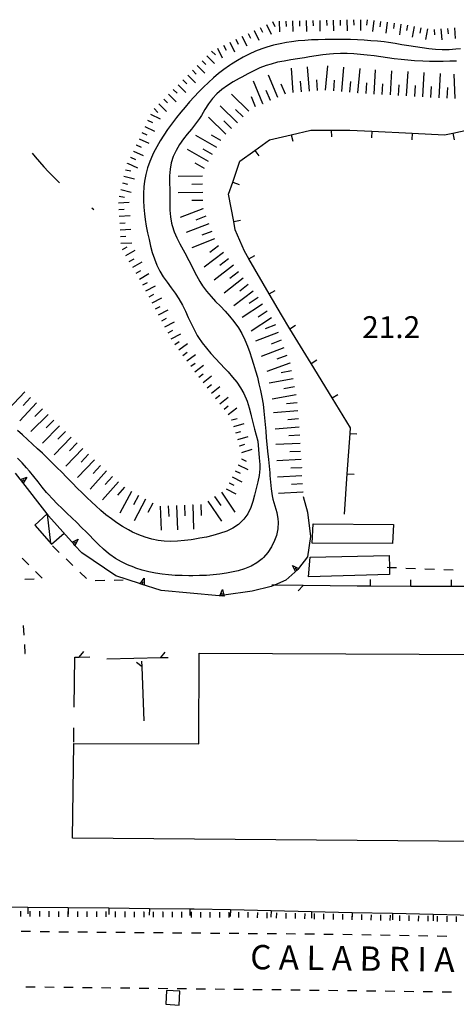
# Model space of a CAD drawing. Units: metres. Extents: x 486267 to 489552, y 4497093 to 4500097.
# Drawn here: x 486765 to 486830, y 4499211 to 4499357 of the extents above; entities that cross this region are included whole.
import ezdxf

# ---------------------------------------------------------------- set-up
doc = ezdxf.new("R2010")
doc.units = ezdxf.units.M
doc.header["$MEASUREMENT"] = 0
for name, color, linetype in [("'03 container", 254, 'Continuous'), ("'03 recinzione", 254, 'Continuous'), ('03 recinzione v', 254, 'Continuous'), ('curva ausiliaria a 1 mt', 254, 'Continuous'), ('EDIFICIO', 250, 'Continuous'), ('fabbricati annessi F.S.', 254, 'Continuous'), ('fiume - lago - torrente', 254, 'Continuous'), ('marciapiede - spartitraffico', 254, 'Continuous'), ('muro di sostegno', 254, 'Continuous'), ('muro divisorio', 254, 'Continuous'), ('muro divisorio v', 254, 'Continuous'), ('punto quotato a terra', 254, 'Continuous'), ('recinzione', 254, 'Continuous'), ('recinzione v', 254, 'Continuous'), ('scarpata fino a 1 mt', 254, 'Continuous'), ('scarpata fino a 1 mt v', 254, 'Continuous'), ('scarpata fino a 2 mt', 254, 'Continuous'), ('scarpata fino a 2 mt v', 254, 'Continuous'), ('scarpata fino a 5 mt', 254, 'Continuous'), ('scarpata fino a 5 mt v', 254, 'Continuous'), ('tettoia - baracca', 254, 'Continuous'), ('TOPO02', 250, 'Continuous')]:
    doc.layers.add(name, color=color, linetype=linetype)
doc.styles.add('txt', font='txt')

msp = doc.modelspace()

# ---------------------------------------------------------------- linework, layer by layer
at = {"layer": "'03 container", "linetype": 'Continuous', "flags": 128}
for points in [[(486820.41, 4499281.88), (486820.27, 4499279.04), (486808.37, 4499279.09), (486808.52, 4499281.96)], [(486819.73, 4499277.27), (486819.78, 4499275.53), (486819.81, 4499274.47), (486807.84, 4499274.13), (486808.06, 4499277.06)]]:
    msp.add_lwpolyline(points, close=True, dxfattribs=at)
at = {"layer": "'03 recinzione", "linetype": 'Continuous', "flags": 128}
for points in [[(486807, 4499272.84), (486802.77, 4499272.9), (486802.38, 4499272.91)], [(486815, 4499272.74), (486807.01, 4499272.84), (486807, 4499272.84)]]:
    msp.add_lwpolyline(points, dxfattribs=at)
at = {"layer": '03 recinzione v', "linetype": 'Continuous'}
msp.add_line((486807.01, 4499272.84), (486806.3, 4499272.06), dxfattribs=at)
at = {"layer": 'curva ausiliaria a 1 mt', "color": 254, "linetype": 'Continuous'}
for p, q in [((486766.94, 4499336.84), (486767.37, 4499336.29)), ((486767.37, 4499336.29), (486768.01, 4499335.54)), ((486768.01, 4499335.54), (486768.65, 4499334.79)), ((486768.65, 4499334.79), (486769.33, 4499334.06)), ((486769.33, 4499334.06), (486770.01, 4499333.36)), ((486770.01, 4499333.36), (486770.84, 4499332.57)), ((486770.84, 4499332.57), (486770.99, 4499332.44)), ((486775.73, 4499328.75), (486776.07, 4499328.5))]:
    msp.add_line(p, q, dxfattribs=at)
at = {"layer": 'EDIFICIO', "linetype": 'Continuous', "flags": 128}
msp.add_lwpolyline([(486773.08, 4499249.45), (486791.59, 4499249.42), (486791.63, 4499262.85), (486835.05, 4499262.65), (486911.62, 4499262.3), (486911.6, 4499260.25), (486921.98, 4499260.21), (486921.66, 4499249.54), (486918.18, 4499249.74), (486918.02, 4499246.82), (486911.43, 4499246.93), (486911.27, 4499234.3), (486772.9, 4499235.47)], close=True, dxfattribs=at)
at = {"layer": 'fabbricati annessi F.S.', "linetype": 'Continuous', "flags": 128}
msp.add_lwpolyline([(486788.8, 4499212.79), (486786.79, 4499212.9), (486786.68, 4499210.87), (486788.69, 4499210.76)], close=True, dxfattribs=at)
at = {"layer": 'fiume - lago - torrente', "linetype": 'Continuous', "flags": 128}
for points in [[(486830.3, 4499352.29), (486829.62, 4499352.21), (486828.62, 4499352.13), (486827.62, 4499352.13), (486826.62, 4499352.18), (486825.62, 4499352.28), (486824.63, 4499352.4), (486823.64, 4499352.55), (486822.64, 4499352.71), (486821.65, 4499352.88), (486820.65, 4499353.05), (486819.66, 4499353.2), (486819.03, 4499353.28), (486818.04, 4499353.38), (486817.04, 4499353.47), (486816.04, 4499353.54), (486815.05, 4499353.59), (486814.05, 4499353.63), (486813.05, 4499353.65), (486812.05, 4499353.65), (486811.05, 4499353.65), (486810.26, 4499353.64), (486809.26, 4499353.62), (486808.27, 4499353.58), (486807.27, 4499353.52), (486806.27, 4499353.43), (486805.28, 4499353.3), (486804.58, 4499353.2), (486803.6, 4499353.02), (486802.62, 4499352.79), (486801.66, 4499352.52), (486800.91, 4499352.27), (486799.97, 4499351.91), (486799.06, 4499351.5), (486798.17, 4499351.05), (486797.3, 4499350.55), (486796.44, 4499350.02), (486796.13, 4499349.81), (486795.31, 4499349.23), (486794.52, 4499348.61), (486793.76, 4499347.97), (486793.01, 4499347.29), (486792.3, 4499346.6), (486791.59, 4499345.89), (486790.9, 4499345.16), (486790.22, 4499344.4), (486789.56, 4499343.65), (486788.92, 4499342.88), (486788.3, 4499342.1), (486787.55, 4499341.13), (486786.96, 4499340.32), (486786.39, 4499339.5), (486785.86, 4499338.65), (486785.36, 4499337.78), (486784.9, 4499336.89), (486784.72, 4499336.53), (486784.34, 4499335.6), (486784.01, 4499334.66), (486783.74, 4499333.69), (486783.55, 4499332.7), (486783.44, 4499331.84), (486783.38, 4499330.84), (486783.39, 4499329.83), (486783.45, 4499328.83), (486783.55, 4499327.83), (486783.66, 4499327.01), (486783.81, 4499326.02), (486784, 4499325.04), (486784.22, 4499324.06), (486784.45, 4499323.08), (486784.7, 4499322.14), (486785.01, 4499321.18), (486785.38, 4499320.25), (486785.8, 4499319.35), (486786.3, 4499318.53), (486786.88, 4499317.72), (486787.48, 4499316.91), (486788.08, 4499316.1), (486788.64, 4499315.27), (486789.16, 4499314.34), (486789.61, 4499313.44), (486790.02, 4499312.52), (486790.44, 4499311.61), (486790.88, 4499310.71), (486791.35, 4499309.84), (486791.53, 4499309.55), (486792.09, 4499308.74), (486792.71, 4499307.95), (486793.36, 4499307.19), (486794.04, 4499306.45), (486794.73, 4499305.72), (486795.43, 4499304.98), (486795.91, 4499304.46), (486796.58, 4499303.7), (486797.2, 4499302.92), (486797.77, 4499302.1), (486798.26, 4499301.24), (486798.72, 4499300.11), (486799.02, 4499299.15), (486799.28, 4499298.18), (486799.34, 4499297.94), (486799.59, 4499296.97), (486799.84, 4499296), (486800.3, 4499294.22), (486800.51, 4499291.74), (486800.61, 4499290.74), (486800.63, 4499290.13), (486800.54, 4499289.15), (486800.32, 4499288.17), (486800.07, 4499287.2), (486799.84, 4499286.23), (486799.59, 4499285.26), (486799.28, 4499284.38), (486798.83, 4499283.47), (486798.24, 4499282.65), (486797.47, 4499281.88), (486796.64, 4499281.34), (486795.73, 4499280.91), (486794.64, 4499280.52), (486793.67, 4499280.25), (486792.7, 4499280.02), (486791.73, 4499279.83), (486790.73, 4499279.66), (486790.45, 4499279.62), (486789.45, 4499279.49), (486788.45, 4499279.4), (486787.45, 4499279.37), (486786.45, 4499279.4), (486785.59, 4499279.5), (486784.61, 4499279.7), (486783.64, 4499279.98), (486782.71, 4499280.34), (486781.79, 4499280.76), (486781.17, 4499281.08), (486780.3, 4499281.59), (486779.45, 4499282.13), (486778.64, 4499282.71), (486777.84, 4499283.32), (486777.07, 4499283.96), (486776.33, 4499284.62), (486775.73, 4499285.16), (486775.02, 4499285.86), (486774.3, 4499286.55), (486773.59, 4499287.26), (486772.9, 4499287.98), (486772.2, 4499288.69), (486772, 4499288.9), (486771.3, 4499289.61), (486770.59, 4499290.32), (486769.88, 4499291.01), (486769.16, 4499291.72), (486768.44, 4499292.41), (486767.71, 4499293.09), (486766.98, 4499293.77), (486766.24, 4499294.45), (486765.51, 4499295.13), (486764.77, 4499295.79)], [(486829.72, 4499350.45), (486828.72, 4499350.42), (486827.72, 4499350.39), (486826.72, 4499350.38), (486825.72, 4499350.38), (486824.74, 4499350.42), (486823.5, 4499350.48), (486822.51, 4499350.57), (486821.51, 4499350.67), (486820.51, 4499350.8), (486819.51, 4499350.93), (486818.51, 4499351.07), (486817.51, 4499351.21), (486816.51, 4499351.33), (486815.51, 4499351.44), (486814.51, 4499351.52), (486813.52, 4499351.57), (486812.53, 4499351.58), (486811.53, 4499351.55), (486810.94, 4499351.5), (486809.95, 4499351.38), (486808.97, 4499351.24), (486807.97, 4499351.06), (486807.2, 4499350.93), (486806.21, 4499350.77), (486805.21, 4499350.63), (486804.22, 4499350.45), (486803.24, 4499350.27), (486802.27, 4499350.02), (486801.54, 4499349.8), (486800.61, 4499349.44), (486799.71, 4499349.02), (486798.82, 4499348.57), (486797.93, 4499348.08), (486797.58, 4499347.88), (486796.69, 4499347.37), (486795.83, 4499346.82), (486795.01, 4499346.24), (486794.25, 4499345.6), (486793.62, 4499344.93), (486793.02, 4499344.12), (486792.49, 4499343.28), (486791.97, 4499342.42), (486791.69, 4499341.98), (486791.11, 4499341.18), (486790.49, 4499340.4), (486789.86, 4499339.62), (486789.32, 4499338.93), (486788.73, 4499338.09), (486788.22, 4499337.23), (486787.8, 4499336.31), (486787.51, 4499335.42), (486787.34, 4499334.45), (486787.27, 4499333.45), (486787.27, 4499332.45), (486787.28, 4499331.46), (486787.28, 4499330.44), (486787.28, 4499329.42), (486787.3, 4499328.41), (486787.38, 4499327.43), (486787.54, 4499326.45), (486787.62, 4499326.14), (486787.92, 4499325.2), (486788.32, 4499324.3), (486788.77, 4499323.41), (486789.26, 4499322.51), (486789.75, 4499321.62), (486789.88, 4499321.38), (486790.34, 4499320.49), (486790.79, 4499319.58), (486791.25, 4499318.7), (486791.74, 4499317.83), (486792.15, 4499317.2), (486792.74, 4499316.4), (486793.39, 4499315.64), (486794.07, 4499314.9), (486794.77, 4499314.17), (486795.47, 4499313.44), (486796.14, 4499312.7), (486796.78, 4499311.93), (486797.47, 4499310.97), (486797.97, 4499310.12), (486798.4, 4499309.21), (486798.78, 4499308.28), (486799.13, 4499307.34), (486799.39, 4499306.55), (486799.7, 4499305.59), (486799.98, 4499304.63), (486800.26, 4499303.67), (486800.49, 4499302.7), (486800.72, 4499301.72), (486800.91, 4499300.74), (486801.09, 4499299.66), (486801.21, 4499298.67), (486801.32, 4499297.67), (486801.41, 4499296.68), (486801.48, 4499295.68), (486801.57, 4499294.77), (486801.77, 4499292.75), (486801.88, 4499291.5), (486801.98, 4499290.51), (486802.08, 4499289.51), (486802.11, 4499289.13), (486802.2, 4499288.13), (486802.3, 4499287.13), (486802.45, 4499286.14), (486802.56, 4499285.62), (486802.83, 4499284.64), (486803.11, 4499283.67), (486803.3, 4499282.7), (486803.35, 4499282.22), (486803.3, 4499281.24), (486803.06, 4499280.25), (486802.79, 4499279.5), (486802.35, 4499278.58), (486801.81, 4499277.72), (486801.16, 4499276.97), (486800.98, 4499276.79), (486800.19, 4499276.19), (486799.31, 4499275.71), (486798.37, 4499275.33), (486797.39, 4499275.03), (486796.68, 4499274.86), (486795.68, 4499274.67), (486794.69, 4499274.52), (486793.69, 4499274.42), (486792.7, 4499274.34), (486791.7, 4499274.31), (486790.7, 4499274.3), (486790.11, 4499274.3), (486789.11, 4499274.31), (486788.11, 4499274.35), (486787.11, 4499274.42), (486786.15, 4499274.52), (486785.16, 4499274.67), (486784.17, 4499274.88), (486783.2, 4499275.12), (486782.25, 4499275.43), (486781.96, 4499275.54), (486781.03, 4499275.92), (486780.13, 4499276.36), (486779.26, 4499276.86), (486778.43, 4499277.42), (486778.23, 4499277.58), (486777.46, 4499278.22), (486776.74, 4499278.91), (486776.03, 4499279.62), (486775.34, 4499280.34), (486774.95, 4499280.75), (486774.23, 4499281.45), (486773.52, 4499282.16), (486772.79, 4499282.84), (486772.06, 4499283.54), (486771.34, 4499284.23), (486770.63, 4499284.93), (486769.95, 4499285.66), (486769.27, 4499286.38), (486769.05, 4499286.63), (486768.41, 4499287.41), (486767.79, 4499288.18), (486767.17, 4499288.97), (486766.55, 4499289.75), (486766.11, 4499290.26), (486765.44, 4499290.99), (486764.74, 4499291.71)]]:
    msp.add_lwpolyline(points, dxfattribs=at)
at = {"layer": 'marciapiede - spartitraffico'}
for p, q in [((486769.93, 4499278.71), (486770.94, 4499277.74)), ((486765.45, 4499276.88), (486766.44, 4499275.89)), ((486771.95, 4499276.77), (486772.96, 4499275.8)), ((486767.42, 4499274.9), (486768.41, 4499273.91)), ((486773.97, 4499274.83), (486774.98, 4499273.87)), ((486822.24, 4499275.43), (486823.64, 4499275.38)), ((486825.04, 4499275.33), (486826.44, 4499275.28)), ((486827.84, 4499275.22), (486829.23, 4499275.17)), ((486767.23, 4499273.77), (486765.83, 4499273.72)), ((486776.26, 4499273.58), (486777.66, 4499273.62)), ((486779.06, 4499273.64), (486780.38, 4499273.67)), ((486765.74, 4499265.51), (486765.65, 4499266.91)), ((486765.91, 4499262.79), (486765.82, 4499264.12)), ((486765.84, 4499262.79), (486765.91, 4499262.79)), ((486766.69, 4499221.62), (486765.29, 4499221.63)), ((486768.48, 4499221.58), (486768.1, 4499221.59)), ((486769.49, 4499221.58), (486768.48, 4499221.58)), ((486772.29, 4499221.55), (486770.89, 4499221.56)), ((486775.09, 4499221.53), (486773.69, 4499221.54)), ((486777.89, 4499221.5), (486776.49, 4499221.52)), ((486780.69, 4499221.48), (486779.29, 4499221.49)), ((486783.49, 4499221.45), (486782.09, 4499221.47)), ((486786.29, 4499221.43), (486784.89, 4499221.45)), ((486789.09, 4499221.41), (486787.69, 4499221.41)), ((486791.89, 4499221.38), (486790.49, 4499221.39)), ((486794.69, 4499221.36), (486793.29, 4499221.37)), ((486797.49, 4499221.34), (486796.09, 4499221.34)), ((486800.29, 4499221.31), (486798.89, 4499221.32)), ((486803.09, 4499221.28), (486801.69, 4499221.3)), ((486805.89, 4499221.26), (486804.49, 4499221.28)), ((486808.69, 4499221.24), (486807.29, 4499221.25)), ((486810.44, 4499221.22), (486810.09, 4499221.22)), ((486811.49, 4499221.21), (486810.44, 4499221.22)), ((486814.29, 4499221.16), (486812.89, 4499221.18)), ((486817.09, 4499221.11), (486815.69, 4499221.14)), ((486819.89, 4499221.07), (486818.49, 4499221.09)), ((486822.69, 4499221.01), (486821.29, 4499221.03)), ((486825.49, 4499220.96), (486824.09, 4499220.99)), ((486828.29, 4499220.92), (486826.88, 4499220.94)), ((486767.39, 4499213.41), (486765.99, 4499213.43)), ((486770.18, 4499213.38), (486768.78, 4499213.4)), ((486772.99, 4499213.34), (486771.59, 4499213.36)), ((486775.78, 4499213.31), (486774.38, 4499213.33)), ((486778.58, 4499213.28), (486777.18, 4499213.3)), ((486781.38, 4499213.25), (486779.99, 4499213.27)), ((486784.18, 4499213.21), (486782.78, 4499213.23)), ((486786.99, 4499213.18), (486785.58, 4499213.2)), ((486789.78, 4499213.15), (486788.38, 4499213.17)), ((486792.58, 4499213.12), (486791.18, 4499213.13)), ((486795.38, 4499213.08), (486793.99, 4499213.1)), ((486798.18, 4499213.05), (486796.78, 4499213.06)), ((486800.98, 4499213.02), (486799.58, 4499213.03)), ((486803.78, 4499212.99), (486802.38, 4499213)), ((486806.58, 4499212.96), (486805.18, 4499212.97)), ((486809.38, 4499212.92), (486807.98, 4499212.93)), ((486812.18, 4499212.88), (486810.78, 4499212.9)), ((486814.98, 4499212.85), (486813.58, 4499212.86)), ((486817.78, 4499212.81), (486816.38, 4499212.82)), ((486820.58, 4499212.77), (486819.18, 4499212.79)), ((486823.38, 4499212.74), (486821.98, 4499212.75)), ((486826.18, 4499212.7), (486824.78, 4499212.71)), ((486828.98, 4499212.66), (486827.58, 4499212.68))]:
    msp.add_line(p, q, dxfattribs=at)
at = {"layer": 'marciapiede - spartitraffico', "flags": 128}
msp.add_lwpolyline([(486819.45, 4499275.54), (486819.78, 4499275.53), (486820.84, 4499275.49)], dxfattribs=at)
at = {"layer": 'muro di sostegno'}
for p, q in [((486765.13, 4499288.6), (486764.44, 4499289.48)), ((486765.38, 4499288.27), (486765.73, 4499288.54)), ((486766.15, 4499288.87), (486765.59, 4499288.01)), ((486807.02, 4499286), (486807.66, 4499283.7)), ((486807.66, 4499283.7), (486808.13, 4499280.1)), ((486772.76, 4499279.35), (486769.34, 4499283.18)), ((486773.24, 4499278.8), (486772.83, 4499279.26)), ((486808.13, 4499280.1), (486807.68, 4499277.1)), ((486779.33, 4499274.28), (486774.26, 4499277.66)), ((486805.8, 4499274.84), (486804.45, 4499273.63)), ((486806.36, 4499275.32), (486805.89, 4499274.91)), ((486782.8, 4499273.14), (486779.33, 4499274.28)), ((486783.2, 4499273.01), (486783.33, 4499273.44)), ((486783.49, 4499273.94), (486783.51, 4499272.91)), ((486794.59, 4499271.32), (486786.01, 4499272.09)), ((486802.31, 4499272.7), (486799.48, 4499272.02)), ((486794.7, 4499271.31), (486794.59, 4499271.32)), ((486795.33, 4499271.25), (486794.7, 4499271.31))]:
    msp.add_line(p, q, dxfattribs=at)
at = {"layer": 'muro di sostegno', "flags": 128}
for points in [[(486769.34, 4499283.18), (486769.19, 4499283.38), (486769.15, 4499283.43), (486765.19, 4499288.52), (486765.13, 4499288.6)], [(486765.19, 4499288.51), (486765.19, 4499288.52), (486766.15, 4499288.87)], [(486765.58, 4499288.02), (486765.38, 4499288.27), (486765.2, 4499288.51)], [(486774.26, 4499277.66), (486773.25, 4499278.79), (486773.03, 4499279.04), (486772.83, 4499279.27), (486772.76, 4499279.35)], [(486772.82, 4499279.26), (486772.83, 4499279.27), (486773.75, 4499279.69)], [(486773.03, 4499279.04), (486773.03, 4499279.04), (486773.36, 4499279.33)], [(486773.75, 4499279.69), (486773.25, 4499278.79), (486773.25, 4499278.79)], [(486807.68, 4499277.1), (486806.33, 4499275.35), (486806.23, 4499275.22)], [(486805.47, 4499275.83), (486806.33, 4499275.35), (486806.37, 4499275.33)], [(486805.89, 4499274.9), (486805.89, 4499274.91), (486805.47, 4499275.83)], [(486806.23, 4499275.22), (486806.12, 4499275.11), (486805.89, 4499274.91), (486805.8, 4499274.84)], [(486806.12, 4499275.11), (486806.12, 4499275.11), (486805.82, 4499275.44)], [(486782.9, 4499273.1), (486782.9, 4499273.11), (486783.49, 4499273.94)], [(486804.45, 4499273.63), (486802.77, 4499272.9), (486802.31, 4499272.7)], [(486786.01, 4499272.09), (486782.9, 4499273.11), (486782.8, 4499273.14)], [(486783.5, 4499272.91), (486783.2, 4499273.01), (486782.91, 4499273.11)], [(486794.7, 4499271.31), (486794.7, 4499271.31), (486795.09, 4499272.25)], [(486799.48, 4499272.02), (486795.3, 4499271.4), (486795.02, 4499271.36), (486794.7, 4499271.31), (486794.7, 4499271.31)], [(486795.09, 4499272.25), (486795.3, 4499271.4), (486795.34, 4499271.25)], [(486795.01, 4499271.28), (486795.02, 4499271.36), (486795.05, 4499271.73)]]:
    msp.add_lwpolyline(points, dxfattribs=at)
at = {"layer": 'muro divisorio'}
for p, q in [((486829.15, 4499339.8), (486835.01, 4499341.07)), ((486799.87, 4499337.24), (486802.05, 4499338.82)), ((486802.05, 4499338.82), (486805.26, 4499339.56)), ((486805.26, 4499339.56), (486808.16, 4499340.21)), ((486808.16, 4499340.21), (486811.19, 4499340.24)), ((486811.19, 4499340.24), (486813.91, 4499340.25)), ((486813.91, 4499340.25), (486817.19, 4499340.08)), ((486817.19, 4499340.08), (486823.18, 4499339.78)), ((486823.18, 4499339.78), (486827.94, 4499339.53)), ((486827.94, 4499339.53), (486829.15, 4499339.8)), ((486797.66, 4499335.63), (486799.87, 4499337.24)), ((486796.6, 4499332.53), (486797.66, 4499335.63)), ((486795.98, 4499330.74), (486796.6, 4499332.53)), ((486796.98, 4499325.49), (486796.75, 4499326.7)), ((486798.37, 4499322.31), (486796.98, 4499325.49)), ((486799.01, 4499321.19), (486798.37, 4499322.31)), ((486802.01, 4499315.99), (486799.01, 4499321.19)), ((486803.8, 4499312.88), (486802.01, 4499315.99)), ((486805.06, 4499310.83), (486803.8, 4499312.88)), ((486808.19, 4499305.71), (486805.06, 4499310.83)), ((486811.33, 4499300.6), (486808.19, 4499305.71)), ((486814.05, 4499296.16), (486811.33, 4499300.6)), ((486813.56, 4499289.38), (486813.99, 4499295.36)), ((486813.99, 4499295.36), (486814.05, 4499296.16)), ((486813.13, 4499283.39), (486813.56, 4499289.38)), ((486816.97, 4499272.73), (486815, 4499272.74)), ((486822.97, 4499272.71), (486816.97, 4499272.73)), ((486828.97, 4499272.69), (486822.97, 4499272.71)), ((486834.97, 4499272.68), (486828.97, 4499272.69)), ((486766.27, 4499225.26), (486772.27, 4499225.2)), ((486772.27, 4499225.2), (486778.27, 4499225.13)), ((486778.27, 4499225.13), (486784.27, 4499225.07)), ((486784.27, 4499225.07), (486790.27, 4499225.01)), ((486790.27, 4499225.01), (486790.91, 4499225)), ((486790.91, 4499225), (486796.27, 4499224.88)), ((486796.27, 4499224.88), (486802.27, 4499224.74)), ((486802.27, 4499224.74), (486808.27, 4499224.61)), ((486808.27, 4499224.61), (486814.27, 4499224.47)), ((486814.27, 4499224.47), (486820.26, 4499224.34)), ((486820.26, 4499224.34), (486826.26, 4499224.2)), ((486826.26, 4499224.2), (486832.26, 4499224.07))]:
    msp.add_line(p, q, dxfattribs=at)
at = {"layer": 'muro divisorio', "flags": 128}
for points in [[(486796.75, 4499326.7), (486796.75, 4499326.71), (486795.98, 4499330.74)], [(486760.27, 4499225.33), (486763.08, 4499225.3), (486766.27, 4499225.26)]]:
    msp.add_lwpolyline(points, dxfattribs=at)
at = {"layer": 'muro divisorio v'}
for p, q in [((486805.26, 4499339.55), (486805.48, 4499338.58)), ((486811.19, 4499340.24), (486811.2, 4499339.24)), ((486817.19, 4499340.08), (486817.14, 4499339.09)), ((486823.18, 4499339.78), (486823.13, 4499338.78)), ((486829.16, 4499339.79), (486829.37, 4499338.82)), ((486799.87, 4499337.24), (486800.45, 4499336.43)), ((486796.6, 4499332.53), (486797.54, 4499332.21)), ((486796.75, 4499326.71), (486797.73, 4499326.9)), ((486799.01, 4499321.2), (486799.87, 4499321.7)), ((486802.01, 4499316), (486802.87, 4499316.5)), ((486805.07, 4499310.84), (486805.91, 4499311.35)), ((486808.2, 4499305.72), (486809.05, 4499306.24)), ((486811.34, 4499300.6), (486812.18, 4499301.12)), ((486814, 4499295.36), (486814.99, 4499295.29)), ((486813.57, 4499289.38), (486814.56, 4499289.31)), ((486816.97, 4499272.73), (486816.97, 4499273.72)), ((486822.97, 4499272.71), (486822.97, 4499273.71)), ((486828.97, 4499272.69), (486828.97, 4499273.68)), ((486766.27, 4499225.26), (486766.27, 4499224.27)), ((486772.27, 4499225.2), (486772.27, 4499224.21)), ((486778.27, 4499225.13), (486778.27, 4499224.14)), ((486784.27, 4499225.07), (486784.26, 4499224.08)), ((486790.27, 4499225.01), (486790.26, 4499224.02)), ((486796.27, 4499224.88), (486796.24, 4499223.88)), ((486802.27, 4499224.74), (486802.24, 4499223.75)), ((486808.27, 4499224.61), (486808.24, 4499223.62)), ((486814.27, 4499224.47), (486814.24, 4499223.48)), ((486820.26, 4499224.34), (486820.24, 4499223.35)), ((486826.26, 4499224.2), (486826.24, 4499223.21))]:
    msp.add_line(p, q, dxfattribs=at)
at = {"layer": 'recinzione'}
for p, q in [((486773.15, 4499254.86), (486773.25, 4499262.23)), ((486773.88, 4499262.25), (486775.44, 4499262.28)), ((486783.19, 4499260.8), (486783.16, 4499261.67)), ((486785.95, 4499262.19), (486787.04, 4499262.21)), ((486773.09, 4499249.67), (486773.11, 4499251.76))]:
    msp.add_line(p, q, dxfattribs=at)
at = {"layer": 'recinzione', "flags": 128}
for points in [[(486773.25, 4499262.23), (486773.87, 4499262.25), (486773.88, 4499262.25)], [(486777.95, 4499262), (486785.95, 4499262.19), (486785.95, 4499262.19)], [(486783.51, 4499252.8), (486783.19, 4499260.79), (486783.19, 4499260.8)]]:
    msp.add_lwpolyline(points, dxfattribs=at)
at = {"layer": 'recinzione v'}
for p, q in [((486773.87, 4499262.25), (486774.56, 4499263.06)), ((486785.95, 4499262.19), (486786.63, 4499263)), ((486783.19, 4499260.79), (486782.37, 4499261.46))]:
    msp.add_line(p, q, dxfattribs=at)
at = {"layer": 'scarpata fino a 1 mt', "color": 254, "linetype": 'Continuous'}
for p, q in [((486765.2, 4499224.65), (486765.21, 4499224.65)), ((486768, 4499224.64), (486768.01, 4499224.64)), ((486770.81, 4499224.62), (486770.81, 4499224.62)), ((486780.62, 4499224.58), (486780.63, 4499224.58)), ((486783.42, 4499224.57), (486783.43, 4499224.57)), ((486786.23, 4499224.55), (486786.24, 4499224.55)), ((486796.04, 4499224.51), (486796.05, 4499224.51)), ((486798.85, 4499224.49), (486798.85, 4499224.49)), ((486805.85, 4499224.35), (486805.86, 4499224.35)), ((486808.66, 4499224.29), (486808.67, 4499224.29)), ((486815.67, 4499224.15), (486815.67, 4499224.15)), ((486822.67, 4499224), (486822.68, 4499224)), ((486825.48, 4499223.95), (486825.49, 4499223.95))]:
    msp.add_line(p, q, dxfattribs=at)
at = {"layer": 'scarpata fino a 1 mt v', "color": 254, "linetype": 'Continuous'}
for p, q in [((486765.21, 4499224.65), (486765.21, 4499223.85)), ((486766.6, 4499224.64), (486766.6, 4499223.84)), ((486768.01, 4499224.64), (486768.01, 4499223.84)), ((486769.41, 4499224.63), (486769.41, 4499223.83)), ((486770.81, 4499224.62), (486770.81, 4499223.83)), ((486772.21, 4499224.62), (486772.21, 4499223.82)), ((486773.61, 4499224.61), (486773.61, 4499223.81)), ((486775.02, 4499224.61), (486775.02, 4499223.81)), ((486776.42, 4499224.6), (486776.42, 4499223.8)), ((486777.82, 4499224.59), (486777.82, 4499223.8)), ((486779.22, 4499224.59), (486779.22, 4499223.79)), ((486780.63, 4499224.58), (486780.63, 4499223.78)), ((486782.02, 4499224.57), (486782.02, 4499223.77)), ((486783.43, 4499224.57), (486783.43, 4499223.77)), ((486784.83, 4499224.56), (486784.83, 4499223.77)), ((486786.24, 4499224.55), (486786.24, 4499223.76)), ((486787.63, 4499224.55), (486787.63, 4499223.75)), ((486789.03, 4499224.54), (486789.03, 4499223.74)), ((486790.44, 4499224.54), (486790.44, 4499223.74)), ((486791.84, 4499224.53), (486791.84, 4499223.74)), ((486793.24, 4499224.52), (486793.24, 4499223.73)), ((486794.64, 4499224.52), (486794.64, 4499223.72)), ((486796.05, 4499224.51), (486796.05, 4499223.71)), ((486797.45, 4499224.51), (486797.45, 4499223.71)), ((486798.85, 4499224.49), (486798.84, 4499223.7)), ((486800.25, 4499224.46), (486800.24, 4499223.67)), ((486801.65, 4499224.44), (486801.63, 4499223.64)), ((486803.06, 4499224.41), (486803.04, 4499223.61)), ((486804.45, 4499224.38), (486804.44, 4499223.58)), ((486805.86, 4499224.35), (486805.85, 4499223.55)), ((486807.26, 4499224.32), (486807.24, 4499223.53)), ((486808.67, 4499224.29), (486808.65, 4499223.49)), ((486810.06, 4499224.26), (486810.05, 4499223.46)), ((486811.46, 4499224.24), (486811.45, 4499223.44)), ((486812.87, 4499224.21), (486812.85, 4499223.41)), ((486814.27, 4499224.17), (486814.25, 4499223.38)), ((486815.67, 4499224.15), (486815.66, 4499223.35)), ((486817.07, 4499224.12), (486817.06, 4499223.32)), ((486818.47, 4499224.09), (486818.45, 4499223.29)), ((486819.88, 4499224.06), (486819.86, 4499223.26)), ((486821.27, 4499224.03), (486821.26, 4499223.24)), ((486822.68, 4499224), (486822.67, 4499223.21)), ((486824.08, 4499223.97), (486824.06, 4499223.17)), ((486825.49, 4499223.95), (486825.47, 4499223.15)), ((486826.88, 4499223.92), (486826.87, 4499223.12)), ((486828.28, 4499223.89), (486828.27, 4499223.09)), ((486829.69, 4499223.86), (486829.67, 4499223.07))]:
    msp.add_line(p, q, dxfattribs=at)
at = {"layer": 'scarpata fino a 2 mt', "color": 254, "linetype": 'Continuous'}
for p, q in [((486806.47, 4499356.42), (486806.48, 4499356.42)), ((486810.48, 4499356.49), (486810.49, 4499356.49)), ((486815.49, 4499356.58), (486815.5, 4499356.58)), ((486816.49, 4499356.56), (486816.5, 4499356.56)), ((486799.77, 4499355), (486799.78, 4499355)), ((486820.47, 4499356.06), (486820.47, 4499356.06)), ((486824.42, 4499355.4), (486824.43, 4499355.4)), ((486792.76, 4499351.21), (486792.77, 4499351.22)), ((486785.68, 4499344.12), (486785.69, 4499344.13)), ((486782.33, 4499338.05), (486782.33, 4499338.05)), ((486781.48, 4499336.23), (486781.48, 4499336.23)), ((486781.9, 4499337.14), (486781.91, 4499337.14)), ((486781.05, 4499335.32), (486781.05, 4499335.33)), ((486780.74, 4499334.37), (486780.74, 4499334.38)), ((486779.8, 4499330.48), (486779.8, 4499330.48)), ((486780.3, 4499322.55), (486780.3, 4499322.55)), ((486781.8, 4499319.94), (486781.8, 4499319.94)), ((486782.3, 4499319.07), (486782.3, 4499319.08)), ((486784.22, 4499315.55), (486784.22, 4499315.56)), ((486784.7, 4499314.67), (486784.69, 4499314.67)), ((486785.63, 4499312.9), (486785.63, 4499312.91)), ((486788.62, 4499307.7), (486788.62, 4499307.7)), ((486789.82, 4499306.09), (486789.81, 4499306.09)), ((486791.02, 4499304.48), (486791.01, 4499304.48)), ((486794.08, 4499300.52), (486794.07, 4499300.52)), ((486796.48, 4499297.33), (486796.48, 4499297.34)), ((486797.64, 4499293.49), (486797.64, 4499293.5)), ((486797.88, 4499291.61), (486797.88, 4499291.61)), ((486797.42, 4499290.71), (486797.42, 4499290.72)), ((486796.06, 4499288.03), (486796.06, 4499288.04))]:
    msp.add_line(p, q, dxfattribs=at)
at = {"layer": 'scarpata fino a 2 mt v', "color": 254, "linetype": 'Continuous'}
for p, q in [((486802.48, 4499356.31), (486802.83, 4499355.59)), ((486803.47, 4499356.37), (486803.51, 4499354.77)), ((486804.47, 4499356.38), (486804.49, 4499355.59)), ((486805.47, 4499356.41), (486805.51, 4499354.81)), ((486806.48, 4499356.42), (486806.5, 4499355.63)), ((486807.48, 4499356.44), (486807.51, 4499354.84)), ((486808.48, 4499356.45), (486808.5, 4499355.66)), ((486809.48, 4499356.48), (486809.51, 4499354.88)), ((486810.49, 4499356.49), (486810.51, 4499355.7)), ((486811.49, 4499356.51), (486811.52, 4499354.91)), ((486812.49, 4499356.53), (486812.51, 4499355.74)), ((486813.49, 4499356.55), (486813.52, 4499354.95)), ((486814.49, 4499356.56), (486814.51, 4499355.77)), ((486815.5, 4499356.58), (486815.53, 4499354.98)), ((486816.5, 4499356.56), (486816.4, 4499355.77)), ((486817.49, 4499356.44), (486817.29, 4499354.85)), ((486818.48, 4499356.31), (486818.38, 4499355.52)), ((486799.78, 4499355), (486800.47, 4499353.56)), ((486800.68, 4499355.44), (486801.03, 4499354.72)), ((486801.58, 4499355.88), (486802.27, 4499354.44)), ((486819.47, 4499356.19), (486819.27, 4499354.6)), ((486820.47, 4499356.06), (486820.37, 4499355.26)), ((486821.47, 4499355.93), (486821.26, 4499354.35)), ((486822.45, 4499355.76), (486822.31, 4499354.97)), ((486823.44, 4499355.58), (486823.15, 4499354)), ((486824.43, 4499355.4), (486824.29, 4499354.61)), ((486825.41, 4499355.23), (486825.12, 4499353.65)), ((486826.4, 4499355.12), (486826.47, 4499354.32)), ((486827.4, 4499355.21), (486827.53, 4499353.61)), ((486828.4, 4499355.28), (486828.47, 4499354.49)), ((486829.4, 4499355.37), (486829.53, 4499353.78)), ((486797.07, 4499353.69), (486797.42, 4499352.97)), ((486797.97, 4499354.13), (486798.67, 4499352.69)), ((486798.87, 4499354.56), (486799.22, 4499353.84)), ((486794.37, 4499352.38), (486795.06, 4499350.94)), ((486795.26, 4499352.81), (486795.62, 4499352.09)), ((486796.17, 4499353.25), (486796.87, 4499351.81)), ((486792.06, 4499350.51), (486792.62, 4499349.95)), ((486792.77, 4499351.22), (486793.91, 4499350.09)), ((486793.48, 4499351.92), (486794.04, 4499351.36)), ((486790.64, 4499349.09), (486791.2, 4499348.52)), ((486791.35, 4499349.8), (486792.48, 4499348.66)), ((486789.23, 4499347.67), (486789.79, 4499347.11)), ((486789.94, 4499348.38), (486791.07, 4499347.25)), ((486787.81, 4499346.26), (486788.37, 4499345.7)), ((486788.51, 4499346.96), (486789.65, 4499345.83)), ((486786.39, 4499344.84), (486786.95, 4499344.27)), ((486787.1, 4499345.55), (486788.23, 4499344.41)), ((486784.98, 4499343.42), (486785.54, 4499342.86)), ((486785.69, 4499344.13), (486786.82, 4499343)), ((486784.44, 4499342.59), (486785.89, 4499341.92)), ((486783.59, 4499340.77), (486785.05, 4499340.1)), ((486784.01, 4499341.69), (486784.74, 4499341.35)), ((486782.75, 4499338.96), (486784.2, 4499338.29)), ((486783.17, 4499339.87), (486783.9, 4499339.53)), ((486782.33, 4499338.05), (486783.05, 4499337.72)), ((486781.48, 4499336.23), (486782.21, 4499335.9)), ((486781.91, 4499337.14), (486783.36, 4499336.47)), ((486781.05, 4499335.33), (486782.51, 4499334.66)), ((486780.51, 4499333.41), (486782.06, 4499333.03)), ((486780.74, 4499334.38), (486781.52, 4499334.19)), ((486780.27, 4499332.43), (486781.05, 4499332.24)), ((486779.8, 4499330.48), (486780.59, 4499330.3)), ((486780.04, 4499331.45), (486781.59, 4499331.08)), ((486779.7, 4499329.49), (486781.3, 4499329.58)), ((486779.76, 4499328.49), (486780.56, 4499328.54)), ((486779.82, 4499327.49), (486781.41, 4499327.58)), ((486779.88, 4499326.49), (486780.68, 4499326.54)), ((486779.94, 4499325.49), (486781.53, 4499325.58)), ((486779.99, 4499324.49), (486780.79, 4499324.54)), ((486780.05, 4499323.49), (486781.65, 4499323.58)), ((486780.3, 4499322.55), (486781, 4499322.95)), ((486780.8, 4499321.68), (486782.19, 4499322.48)), ((486781.3, 4499320.81), (486782, 4499321.21)), ((486781.8, 4499319.94), (486783.19, 4499320.74)), ((486782.3, 4499319.08), (486782.99, 4499319.48)), ((486782.8, 4499318.2), (486784.19, 4499319)), ((486783.28, 4499317.33), (486783.98, 4499317.7)), ((486783.75, 4499316.44), (486785.16, 4499317.2)), ((486784.22, 4499315.56), (486784.92, 4499315.94)), ((486784.69, 4499314.67), (486786.1, 4499315.42)), ((486785.16, 4499313.79), (486785.87, 4499314.16)), ((486785.63, 4499312.91), (486787.05, 4499313.66)), ((486786.1, 4499312.02), (486786.8, 4499312.39)), ((486786.57, 4499311.13), (486787.98, 4499311.88)), ((486787.04, 4499310.25), (486787.74, 4499310.63)), ((486787.51, 4499309.36), (486788.92, 4499310.11)), ((486788.02, 4499308.51), (486788.66, 4499308.98)), ((486788.62, 4499307.7), (486789.9, 4499308.66)), ((486789.22, 4499306.9), (486789.86, 4499307.38)), ((486789.81, 4499306.09), (486791.09, 4499307.05)), ((486790.41, 4499305.29), (486791.05, 4499305.77)), ((486791.01, 4499304.48), (486792.29, 4499305.44)), ((486791.61, 4499303.68), (486792.25, 4499304.16)), ((486792.21, 4499302.88), (486793.47, 4499303.87)), ((486792.83, 4499302.09), (486793.45, 4499302.59)), ((486793.45, 4499301.3), (486794.71, 4499302.3)), ((486794.07, 4499300.52), (486794.7, 4499301.02)), ((486794.7, 4499299.73), (486795.95, 4499300.73)), ((486795.32, 4499298.95), (486795.95, 4499299.45)), ((486795.94, 4499298.16), (486797.2, 4499299.16)), ((486796.48, 4499297.34), (486797.24, 4499297.57)), ((486796.77, 4499296.38), (486798.3, 4499296.84)), ((486797.05, 4499295.42), (486797.82, 4499295.65)), ((486797.35, 4499294.45), (486798.88, 4499294.92)), ((486797.64, 4499293.5), (486798.41, 4499293.74)), ((486797.93, 4499292.54), (486799.46, 4499293)), ((486797.88, 4499291.61), (486798.59, 4499291.25)), ((486796.97, 4499289.82), (486797.68, 4499289.46)), ((486797.42, 4499290.72), (486798.85, 4499289.99)), ((486796.06, 4499288.04), (486796.77, 4499287.68)), ((486796.52, 4499288.93), (486797.95, 4499288.2)), ((486795.61, 4499287.14), (486797.04, 4499286.42))]:
    msp.add_line(p, q, dxfattribs=at)
at = {"layer": 'scarpata fino a 5 mt', "color": 254, "linetype": 'Continuous'}
for p, q in [((486807.96, 4499346), (486807.95, 4499346)), ((486811.55, 4499346.06), (486811.55, 4499346.06)), ((486815.15, 4499345.75), (486815.14, 4499345.75)), ((486819.94, 4499345.44), (486819.94, 4499345.44)), ((486825.94, 4499345.09), (486825.94, 4499345.09)), ((486801.09, 4499344.14), (486801.08, 4499344.14)), ((486802.19, 4499344.61), (486802.19, 4499344.6)), ((486797.3, 4499341.33), (486797.29, 4499341.32)), ((486794.84, 4499338.7), (486794.84, 4499338.7)), ((486792.13, 4499333.42), (486792.13, 4499333.41)), ((486792.2, 4499328.62), (486792.2, 4499328.61)), ((486797.44, 4499319.28), (486797.44, 4499319.27)), ((486798.17, 4499318.33), (486798.17, 4499318.32)), ((486801.69, 4499313.46), (486801.69, 4499313.45)), ((486802.34, 4499312.45), (486802.35, 4499312.45)), ((486802.91, 4499311.4), (486802.91, 4499311.4)), ((486805.04, 4499305.78), (486805.04, 4499305.77)), ((486805.32, 4499304.62), (486805.32, 4499304.61)), ((486766.7, 4499300.68), (486766.7, 4499300.68)), ((486806.15, 4499299.88), (486806.15, 4499299.88)), ((486770.99, 4499296.48), (486770.99, 4499296.47)), ((486806.45, 4499296.29), (486806.45, 4499296.28)), ((486773.56, 4499293.94), (486773.56, 4499293.94)), ((486777.02, 4499290.6), (486777.02, 4499290.59)), ((486806.77, 4499290.29), (486806.77, 4499290.28)), ((486779.7, 4499288.2), (486779.71, 4499288.19)), ((486806.98, 4499286.69), (486806.98, 4499286.68)), ((486784.77, 4499285.03), (486784.78, 4499285.03)), ((486793.92, 4499286.01), (486793.93, 4499286.01)), ((486785.87, 4499284.61), (486785.88, 4499284.61)), ((486790.67, 4499284.79), (486790.68, 4499284.79))]:
    msp.add_line(p, q, dxfattribs=at)
at = {"layer": 'scarpata fino a 5 mt v', "color": 254, "linetype": 'Continuous'}
for p, q in [((486805.56, 4499345.81), (486805.29, 4499349.4)), ((486807.95, 4499346), (486807.68, 4499349.59)), ((486810.35, 4499346.16), (486810.66, 4499349.74)), ((486812.75, 4499345.95), (486813.05, 4499349.54)), ((486815.14, 4499345.75), (486815.44, 4499349.34)), ((486817.54, 4499345.58), (486817.75, 4499349.17)), ((486819.94, 4499345.44), (486820.15, 4499349.03)), ((486803.3, 4499345.07), (486801.9, 4499348.39)), ((486809.16, 4499346.09), (486809.03, 4499347.69)), ((486811.55, 4499346.06), (486811.68, 4499347.65)), ((486822.34, 4499345.3), (486822.55, 4499348.89)), ((486824.74, 4499345.16), (486824.95, 4499348.75)), ((486827.14, 4499345.03), (486827.35, 4499348.62)), ((486829.54, 4499344.93), (486829.37, 4499348.53)), ((486801.08, 4499344.14), (486799.68, 4499347.46)), ((486804.41, 4499345.54), (486803.79, 4499347.02)), ((486806.76, 4499345.91), (486806.63, 4499347.5)), ((486813.94, 4499345.85), (486814.08, 4499347.45)), ((486816.34, 4499345.65), (486816.47, 4499347.24)), ((486818.74, 4499345.51), (486818.84, 4499347.1)), ((486821.14, 4499345.37), (486821.23, 4499346.96)), ((486823.54, 4499345.23), (486823.63, 4499346.82)), ((486825.94, 4499345.09), (486826.03, 4499346.68)), ((486828.34, 4499344.96), (486828.44, 4499346.55)), ((486798.98, 4499343.03), (486796.42, 4499345.56)), ((486799.98, 4499343.67), (486799.36, 4499345.15)), ((486802.19, 4499344.6), (486801.57, 4499346.08)), ((486797.29, 4499341.32), (486794.73, 4499343.85)), ((486798.14, 4499342.18), (486797, 4499343.3)), ((486795.6, 4499339.62), (486793.04, 4499342.15)), ((486796.44, 4499340.47), (486795.3, 4499341.59)), ((486794.23, 4499337.66), (486791.12, 4499339.46)), ((486794.84, 4499338.7), (486793.45, 4499339.5)), ((486793.03, 4499335.58), (486789.92, 4499337.38)), ((486793.63, 4499336.62), (486792.25, 4499337.42)), ((486792.42, 4499334.54), (486791.04, 4499335.34)), ((486792.13, 4499333.41), (486788.53, 4499333.38)), ((486792.15, 4499332.22), (486790.55, 4499332.2)), ((486792.16, 4499331.02), (486788.55, 4499330.98)), ((486792.17, 4499329.81), (486790.57, 4499329.8)), ((486792.2, 4499328.61), (486788.84, 4499327.32)), ((486792.63, 4499327.49), (486791.14, 4499326.92)), ((486793.06, 4499326.37), (486789.7, 4499325.08)), ((486793.5, 4499325.25), (486792.01, 4499324.68)), ((486793.93, 4499324.13), (486790.57, 4499322.84)), ((486794.5, 4499323.09), (486793.23, 4499322.11)), ((486795.23, 4499322.13), (486792.38, 4499319.94)), ((486796.7, 4499320.23), (486793.85, 4499318.03)), ((486795.97, 4499321.18), (486794.7, 4499320.2)), ((486797.44, 4499319.27), (486796.17, 4499318.3)), ((486798.17, 4499318.32), (486795.32, 4499316.13)), ((486798.91, 4499317.38), (486797.64, 4499316.4)), ((486799.64, 4499316.42), (486796.79, 4499314.23)), ((486801.03, 4499314.46), (486798.01, 4499312.49)), ((486800.37, 4499315.47), (486799.04, 4499314.59)), ((486801.69, 4499313.45), (486800.35, 4499312.58)), ((486802.35, 4499312.45), (486799.34, 4499310.49)), ((486802.91, 4499311.4), (486801.42, 4499310.83)), ((486803.34, 4499310.27), (486799.97, 4499309)), ((486803.76, 4499309.15), (486802.27, 4499308.58)), ((486804.19, 4499308.02), (486800.82, 4499306.75)), ((486804.62, 4499306.9), (486803.12, 4499306.33)), ((486805.04, 4499305.77), (486801.67, 4499304.5)), ((486805.32, 4499304.61), (486803.75, 4499304.31)), ((486805.55, 4499303.43), (486802.01, 4499302.77)), ((486765.82, 4499301.5), (486763.36, 4499298.87)), ((486805.99, 4499301.07), (486802.45, 4499300.41)), ((486805.76, 4499302.25), (486804.19, 4499301.95)), ((486767.58, 4499299.86), (486765.12, 4499297.23)), ((486766.7, 4499300.68), (486765.61, 4499299.51)), ((486806.15, 4499299.88), (486804.55, 4499299.74)), ((486769.29, 4499298.17), (486766.75, 4499295.62)), ((486768.44, 4499299.01), (486767.3, 4499297.88)), ((486806.25, 4499298.68), (486802.66, 4499298.38)), ((486770.14, 4499297.32), (486769.01, 4499296.19)), ((486806.35, 4499297.49), (486804.76, 4499297.35)), ((486770.99, 4499296.47), (486768.45, 4499293.92)), ((486771.84, 4499295.62), (486770.71, 4499294.49)), ((486806.45, 4499296.28), (486802.87, 4499295.98)), ((486772.7, 4499294.78), (486770.19, 4499292.2)), ((486773.56, 4499293.94), (486772.45, 4499292.79)), ((486806.59, 4499293.88), (486802.99, 4499293.71)), ((486806.52, 4499295.09), (486804.92, 4499295.01)), ((486774.42, 4499293.1), (486771.91, 4499290.52)), ((486775.28, 4499292.26), (486774.16, 4499291.12)), ((486806.64, 4499292.69), (486805.04, 4499292.61)), ((486776.15, 4499291.43), (486773.64, 4499288.85)), ((486806.71, 4499291.49), (486803.12, 4499291.28)), ((486777.91, 4499289.8), (486775.52, 4499287.11)), ((486777.02, 4499290.59), (486775.95, 4499289.4)), ((486806.77, 4499290.28), (486805.18, 4499290.2)), ((486779.71, 4499288.19), (486777.31, 4499285.51)), ((486778.81, 4499289), (486777.75, 4499287.8)), ((486806.84, 4499289.09), (486803.25, 4499288.88)), ((486806.91, 4499287.88), (486805.31, 4499287.8)), ((486780.6, 4499287.4), (486779.54, 4499286.2)), ((486781.6, 4499286.74), (486779.89, 4499283.57)), ((486794.92, 4499286.68), (486796.93, 4499283.7)), ((486806.98, 4499286.68), (486803.38, 4499286.48)), ((486782.66, 4499286.17), (486781.91, 4499284.77)), ((486783.72, 4499285.6), (486782.01, 4499282.43)), ((486784.78, 4499285.03), (486784.02, 4499283.63)), ((486792.93, 4499285.34), (486794.94, 4499282.35)), ((486793.93, 4499286.01), (486794.82, 4499284.68)), ((486785.88, 4499284.61), (486786.01, 4499281.02)), ((486787.07, 4499284.66), (486787.13, 4499283.05)), ((486788.27, 4499284.7), (486788.41, 4499281.11)), ((486789.48, 4499284.74), (486789.53, 4499283.14)), ((486790.68, 4499284.79), (486790.81, 4499281.2)), ((486791.88, 4499284.84), (486791.93, 4499283.23))]:
    msp.add_line(p, q, dxfattribs=at)
at = {"layer": 'tettoia - baracca', "linetype": 'Continuous'}
msp.add_line((486769.7, 4499279.09), (486769.19, 4499283.38), dxfattribs=at)
at = {"layer": 'tettoia - baracca', "linetype": 'Continuous', "flags": 128}
msp.add_lwpolyline([(486769.15, 4499283.43), (486767.3, 4499281.76), (486769.81, 4499278.97), (486771.66, 4499280.58)], dxfattribs=at)

# ---------------------------------------------------------------- texts
at = {"layer": 'punto quotato a terra', "color": 254, "style": 'txt'}
msp.add_text('21.2               ', height=3.24, rotation=0.0172, dxfattribs=at).set_placement((486815.76, 4499309.46))
at = {"layer": 'TOPO02', "color": 254, "style": 'txt'}
msp.add_text('C A L A B R I A', height=3.6, rotation=-0.7679, dxfattribs=at).set_placement((486799.17, 4499216.07))

doc.saveas('drawing.dxf')
